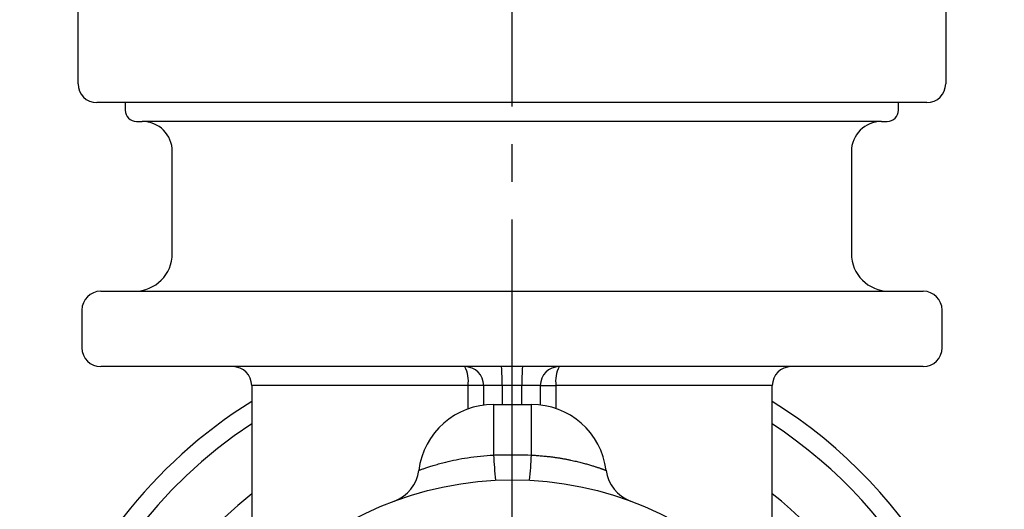
# Model space of a CAD drawing. Units: millimetres. Extents: x 0 to 1050, y 0 to 1485.
# Drawn here: x 364 to 390, y 558 to 571 of the extents above; entities that cross this region are included whole.
import ezdxf

# ---------------------------------------------------------------- set-up
doc = ezdxf.new("R2010")
doc.units = ezdxf.units.MM
doc.linetypes.add('DASH_CENTER', pattern=[14, 11, -1, 1, -1])
doc.layers.add('1', color=7, linetype='Continuous')

# ---------------------------------------------------------------- blocks, each defined once
blk = doc.blocks.new('L9-54-2', base_point=(344.5, 568.6))
at = {"layer": '1', "color": 7, "linetype": 'Continuous'}
for p, q in [((365.5, 569.1), (365.5, 581.4)), ((388.5, 581.4), (388.5, 569.1)), ((388, 568.6), (366, 568.6))]:
    blk.add_line(p, q, dxfattribs=at)
for centre, start, end in [((366, 569.1), 180, 270), ((388, 569.1), 270, 0)]:
    blk.add_arc(centre, 0.5, start, end, dxfattribs=at)
blk = doc.blocks.new('80-127', base_point=(817.1, 539.15))
at = {"color": 7, "linetype": 'Continuous'}
for p, q in [((366.104, 563.6), (387.904, 563.6)), ((365.604, 563.1), (365.604, 562.1)), ((388.404, 562.1), (388.404, 563.1)), ((387.904, 561.6), (366.104, 561.6)), ((370.104, 561.1), (370.104, 555.378)), ((375.838, 561.1), (370.104, 561.1)), ((376.254, 561.1), (375.838, 561.1)), ((375.838, 560.486), (375.838, 561.1)), ((376.74, 561.1), (376.254, 561.1)), ((376.254, 560.584), (376.254, 561.1)), ((377.268, 561.1), (376.74, 561.1)), ((376.74, 561.1), (376.74, 560.6)), ((377.754, 561.1), (377.268, 561.1)), ((377.268, 560.6), (377.268, 561.1)), ((377.754, 561.1), (377.754, 560.584)), ((377.754, 561.1), (378.17, 561.1)), ((383.904, 561.1), (378.17, 561.1)), ((378.17, 561.1), (378.17, 560.486)), ((383.904, 555.378), (383.904, 561.1))]:
    blk.add_line(p, q, dxfattribs=at)
for centre, radius, start, end in [((366.104, 563.1), 0.5, 90, 180), ((387.904, 563.1), 0.5, 0, 90), ((366.104, 562.1), 0.5, 180, 270), ((387.904, 562.1), 0.5, 270, 0), ((369.604, 561.1), 0.5, 0, 90), ((375.754, 561.1), 0.5, 0, 90), ((375.035, 561.221), 0.812, 351.4043, 27.7714), ((372.23, 561.225), 4.512, 358.4138, 4.7685), ((381.778, 561.225), 4.512, 175.2315, 181.5862), ((378.254, 561.1), 0.5, 90, 180), ((378.973, 561.221), 0.812, 152.2286, 188.5957), ((384.404, 561.1), 0.5, 90, 180), ((377.004, 549.6), 13.05, 121.9201, 0), ((377.004, 549.6), 13.05, 0, 58.0799), ((377.004, 549.6), 12.55, 123.3533, 0), ((377.004, 549.6), 12.55, 0, 56.6467), ((377.004, 549.6), 11.05, 128.6407, 0), ((377.004, 549.6), 11.05, 0, 51.3593)]:
    blk.add_arc(centre, radius, start, end, dxfattribs=at)
at = {"layer": '1', "color": 7, "linetype": 'Continuous'}
for p, q in [((366.75, 568.6), (366.75, 568.4)), ((387.25, 568.4), (387.25, 568.6)), ((367.05, 568.1), (367.2, 568.1)), ((386.8, 568.1), (367.2, 568.1)), ((386.8, 568.1), (386.95, 568.1)), ((368, 564.6), (368, 567.3)), ((386, 567.3), (386, 564.6))]:
    blk.add_line(p, q, dxfattribs=at)
for centre, radius, start, end in [((367.05, 568.4), 0.3, 180, 270), ((386.95, 568.4), 0.3, 270, 0), ((367.2, 567.3), 0.8, 0, 90), ((386.8, 567.3), 0.8, 90, 180), ((367, 564.6), 1, 270.0533, 0), ((387, 564.6), 1, 180, 269.9467)]:
    blk.add_arc(centre, radius, start, end, dxfattribs=at)
blk = doc.blocks.new('81-174', base_point=(766, 538.601))
at = {"color": 7, "linetype": 'Continuous'}
for p, q in [((376.517, 560.6), (376.517, 559.258)), ((376.517, 560.6), (377.517, 560.6)), ((377.517, 559.258), (377.517, 560.6))]:
    blk.add_line(p, q, dxfattribs=at)
blk.add_circle((377.017, 549.6), 9, dxfattribs=at)
for centre, radius, start, end in [((376.517, 558.6), 2, 90, 172.7939), ((377.517, 558.6), 2, 7.2061, 90), ((384.784, 559.539), 8.271, 181.9443, 186.5967), ((369.251, 559.539), 8.271, 353.4033, 358.0557), ((373.541, 558.976), 1, 290.3424, 352.7939), ((380.494, 558.976), 1, 187.2061, 249.6576)]:
    blk.add_arc(centre, radius, start, end, dxfattribs=at)
for points, knots in [([(374.533, 558.851), (374.539, 558.853), (374.555, 558.859), (374.59, 558.872), (374.647, 558.892), (374.728, 558.92), (374.832, 558.954), (374.954, 558.992), (375.094, 559.032), (375.285, 559.081), (375.529, 559.138), (375.836, 559.192), (376.169, 559.23), (376.4, 559.249), (376.517, 559.258)], [0, 0, 0, 0, 0.018014, 0.051552, 0.112308, 0.199659, 0.309629, 0.438494, 0.58454, 0.746353, 1.028551, 1.336463, 1.679975, 2.033219, 2.033219, 2.033219, 2.033219]), ([(376.517, 559.258), (376.556, 559.259), (376.633, 559.262), (376.838, 559.267), (377.133, 559.266), (377.389, 559.261), (377.517, 559.258)], [0, 0, 0, 0, 0.115523, 0.231036, 0.61552, 1.000135, 1.000135, 1.000135, 1.000135]), ([(377.517, 559.258), (377.561, 559.255), (377.648, 559.249), (377.779, 559.238), (377.908, 559.226), (378.024, 559.214), (378.127, 559.2), (378.216, 559.187), (378.303, 559.173), (378.389, 559.158), (378.473, 559.141), (378.555, 559.125), (378.631, 559.108), (378.702, 559.092), (378.767, 559.076), (378.831, 559.06), (378.892, 559.044), (378.951, 559.028), (379.007, 559.013), (379.061, 558.997), (379.11, 558.982), (379.156, 558.968), (379.197, 558.955), (379.237, 558.943), (379.273, 558.931), (379.307, 558.92), (379.339, 558.909), (379.367, 558.899), (379.392, 558.891), (379.413, 558.883), (379.432, 558.876), (379.449, 558.87), (379.463, 558.865), (379.476, 558.86), (379.485, 558.857), (379.493, 558.854), (379.497, 558.852), (379.5, 558.851), (379.501, 558.851), (379.502, 558.851)], [0, 0, 0, 0, 0.131607, 0.262727, 0.392889, 0.521646, 0.612762, 0.702762, 0.79145, 0.878628, 0.964091, 1.047631, 1.129037, 1.198408, 1.265855, 1.331251, 1.39447, 1.455386, 1.513869, 1.569791, 1.623022, 1.669016, 1.712613, 1.753749, 1.792361, 1.828387, 1.861761, 1.892418, 1.917306, 1.939937, 1.960249, 1.978177, 1.993658, 2.006628, 2.017023, 2.024779, 2.029832, 2.032124, 2.03342, 2.03342, 2.03342, 2.03342])]:
    blk.add_open_spline(points, degree=3, knots=knots, dxfattribs=at)
blk = doc.blocks.new('L9-56K', base_point=(3711.265, 2358.486))
at = {"layer": '1'}
for name, p in [('L9-54-2', (344.5, 568.6)), ('80-127', (817.1, 539.15)), ('81-174', (766, 538.601))]:
    blk.add_blockref(name, p, dxfattribs=at)

msp = doc.modelspace()

# ---------------------------------------------------------------- linework, layer by layer
at = {"layer": '1', "color": 2, "linetype": 'DASH_CENTER'}
msp.add_line((377, 999.498), (377, 516.638), dxfattribs=at)

# ---------------------------------------------------------------- block references
at = {"layer": '1'}
msp.add_blockref('L9-56K', (3711.265, 2358.486), dxfattribs=at)

doc.saveas('drawing.dxf')
